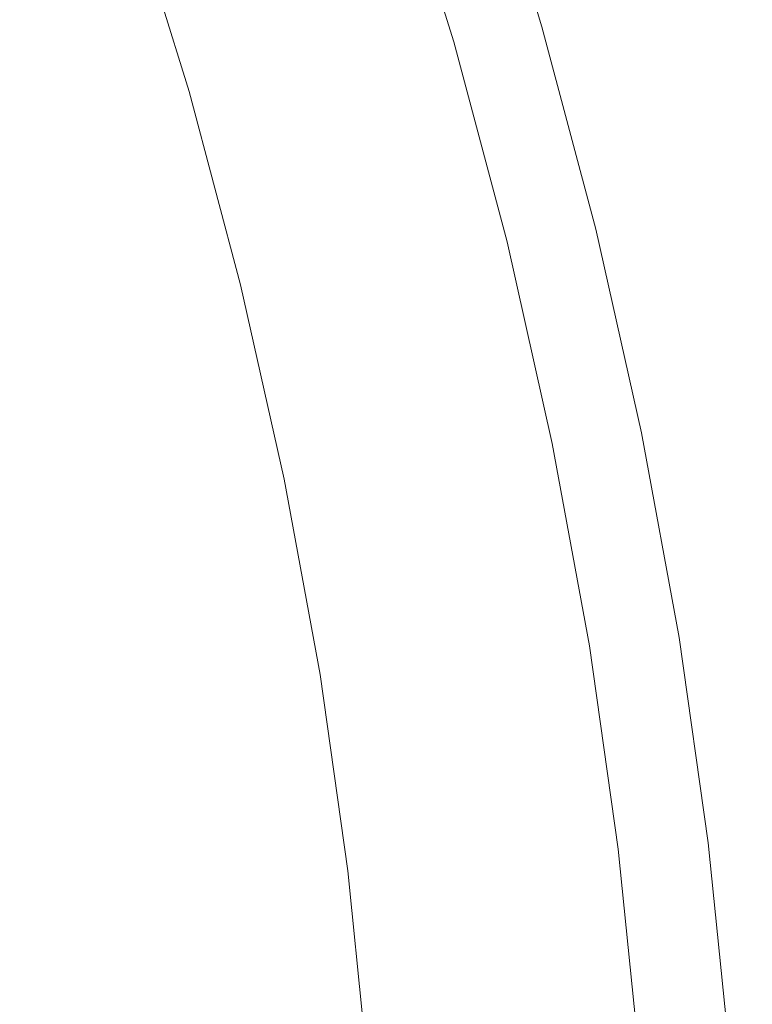
# Model space of a CAD drawing. Extents: x -262 to 262, y -425 to 0.
# Drawn here: x 237 to 262, y -197 to -164 of the extents above; entities that cross this region are included whole.
import ezdxf

# ---------------------------------------------------------------- set-up
doc = ezdxf.new("R2010")
doc.units = 0
doc.header["$LTSCALE"] = 500
doc.header["$MEASUREMENT"] = 0
doc.layers.add('CERAMIKA', color=253, linetype='Continuous')

msp = doc.modelspace()

# ---------------------------------------------------------------- linework, layer by layer
at = {"layer": 'CERAMIKA', "lineweight": 0}
for points, invisible_edges in [([(255.529, -164.243, 132.39), (253.443, -157.501, 132.39), (253.107, -157.575, 139.543), (255.191, -164.308, 139.543)], 15), ([(255.529, -164.243, 132.39), (255.642, -164.222, 121.635), (253.555, -157.476, 121.635), (253.443, -157.501, 132.39)], 15), ([(255.604, -164.232, 39.008), (255.546, -164.248, 20.384), (253.46, -157.507, 20.384), (253.517, -157.488, 39.008)], 15), ([(255.632, -164.224, 61.688), (255.604, -164.232, 39.008), (253.517, -157.488, 39.008), (253.546, -157.479, 61.688)], 15), ([(255.632, -164.224, 61.688), (253.546, -157.479, 61.688), (253.555, -157.476, 85.18), (255.642, -164.222, 85.18)], 15), ([(255.642, -164.222, 121.635), (255.642, -164.222, 106.243), (253.555, -157.476, 106.243), (253.555, -157.476, 121.635)], 15), ([(255.642, -164.222, 85.18), (253.555, -157.476, 85.18), (253.555, -157.476, 106.243), (255.642, -164.222, 106.243)], 15), ([(253.387, -164.655, 147.185), (254.515, -164.438, 144.13), (252.437, -157.723, 144.13), (251.319, -157.969, 147.185)], 15), ([(253.995, -164.655, 0.337), (251.926, -157.969, 0.337), (252.529, -157.809, 0.525), (254.603, -164.515, 0.525)], 15), ([(255.191, -164.308, 139.543), (253.107, -157.575, 139.543), (252.437, -157.723, 144.13), (254.515, -164.438, 144.13)], 15), ([(254.603, -164.515, 0.525), (252.529, -157.809, 0.525), (252.814, -157.717, 0.765), (254.892, -164.434, 0.765)], 11), ([(255.126, -164.367, 1.06), (254.892, -164.434, 0.765), (252.814, -157.717, 0.765), (253.045, -157.642, 1.06)], 15), ([(255.311, -164.315, 3.22), (255.126, -164.367, 1.06), (253.045, -157.642, 1.06), (253.228, -157.582, 3.22)], 15), ([(255.311, -164.315, 3.22), (253.228, -157.582, 3.22), (253.365, -157.537, 9.059), (255.449, -164.276, 9.059)], 15), ([(255.449, -164.276, 9.059), (253.365, -157.537, 9.059), (253.46, -157.507, 20.384), (255.546, -164.248, 20.384)], 15), ([(251.935, -164.933, 148.994), (253.387, -164.655, 147.185), (251.319, -157.969, 147.185), (249.879, -158.286, 148.994)], 15), ([(253.995, -164.655, 0.337), (252.799, -164.899, 0.196), (250.74, -158.246, 0.196), (251.926, -157.969, 0.337)], 15), ([(251.935, -164.933, 148.994), (249.879, -158.286, 148.994), (248.242, -158.645, 149.836), (250.284, -165.248, 149.836)], 14), ([(252.799, -164.899, 0.196), (250.749, -165.29, 0.098), (248.707, -158.691, 0.098), (250.74, -158.246, 0.196)], 15), ([(247.58, -165.87, 0.039), (245.563, -159.352, 0.039), (248.707, -158.691, 0.098), (250.749, -165.29, 0.098)], 15), ([(250.284, -165.248, 149.836), (248.242, -158.645, 149.836), (246.534, -159.018, 150), (248.562, -165.575, 150)], 15), ([(246.895, -165.888, 149.766), (248.562, -165.575, 150), (246.534, -159.018, 150), (244.88, -159.375, 149.766)], 15), ([(243.686, -166.572, 0.01), (241.7, -160.153, 0.01), (245.563, -159.352, 0.039), (247.58, -165.87, 0.039)], 15), ([(245.368, -166.173, 149.249), (246.895, -165.888, 149.766), (244.88, -159.375, 149.766), (243.364, -159.7, 149.249)], 15), ([(245.368, -166.173, 149.249), (243.364, -159.7, 149.249), (242.073, -159.976, 148.562), (244.066, -166.415, 148.562)], 15), ([(244.066, -166.415, 148.562), (242.073, -159.976, 148.562), (241.09, -160.185, 147.817), (243.074, -166.598, 147.817)], 15), ([(243.686, -166.572, 0.01), (239.466, -167.324, 0), (237.513, -161.012, 0), (241.7, -160.153, 0.01)], 15), ([(241.639, -166.861, 140.535), (241.817, -166.827, 141.723), (239.842, -160.444, 141.723), (239.666, -160.485, 140.535)], 15), ([(241.817, -166.827, 141.723), (241.89, -166.812, 142.429), (239.915, -160.428, 142.429), (239.842, -160.444, 141.723)], 15), ([(241.95, -166.8, 143.137), (239.975, -160.416, 143.137), (239.915, -160.428, 142.429), (241.89, -166.812, 142.429)], 15), ([(241.998, -166.793, 143.838), (240.022, -160.407, 143.838), (239.975, -160.416, 143.137), (241.95, -166.8, 143.137)], 15), ([(241.998, -166.793, 143.838), (242.033, -166.788, 144.528), (240.058, -160.401, 144.528), (240.022, -160.407, 143.838)], 15), ([(242.033, -166.788, 144.528), (242.058, -166.784, 145.197), (240.082, -160.397, 145.197), (240.058, -160.401, 144.528)], 15), ([(242.073, -166.782, 145.84), (240.098, -160.395, 145.84), (240.082, -160.397, 145.197), (242.058, -166.784, 145.197)], 15), ([(242.18, -166.763, 146.478), (240.203, -160.372, 146.478), (240.098, -160.395, 145.84), (242.073, -166.782, 145.84)], 15), ([(242.18, -166.763, 146.478), (242.48, -166.708, 147.13), (240.5, -160.309, 147.13), (240.203, -160.372, 146.478)], 15), ([(242.48, -166.708, 147.13), (243.074, -166.598, 147.817), (241.09, -160.185, 147.817), (240.5, -160.309, 147.13)], 13), ([(239.567, -167.257, 129.257), (240.605, -167.06, 134.786), (238.641, -160.711, 134.785), (237.611, -160.935, 129.257)], 15), ([(241.265, -166.934, 138.383), (239.295, -160.567, 138.383), (238.641, -160.711, 134.785), (240.605, -167.06, 134.786)], 15), ([(241.639, -166.861, 140.535), (239.666, -160.485, 140.535), (239.295, -160.567, 138.383), (241.265, -166.934, 138.383)], 15), ([(239.466, -167.324, 0), (235.314, -168.059, 0), (233.393, -161.85, 0), (237.513, -161.012, 0)], 15), ([(238.231, -167.559, 122.164), (239.567, -167.257, 129.257), (237.611, -160.935, 129.257), (236.287, -161.275, 122.164)], 15), ([(238.231, -167.559, 122.164), (236.287, -161.275, 122.164), (234.748, -161.767, 113.867), (236.68, -168.004, 113.868)], 15), ([(257.001, -171.094, 139.543), (255.191, -164.308, 139.543), (254.515, -164.438, 144.13), (256.32, -171.205, 144.13)], 15), ([(256.934, -171.145, 1.06), (256.697, -171.202, 0.765), (254.892, -164.434, 0.765), (255.126, -164.367, 1.06)], 13), ([(257.121, -171.1, 3.22), (256.934, -171.145, 1.06), (255.126, -164.367, 1.06), (255.311, -164.315, 3.22)], 15), ([(257.342, -171.038, 132.39), (255.529, -164.243, 132.39), (255.191, -164.308, 139.543), (257.001, -171.094, 139.543)], 15), ([(257.121, -171.1, 3.22), (255.311, -164.315, 3.22), (255.449, -164.276, 9.059), (257.261, -171.066, 9.059)], 15), ([(257.261, -171.066, 9.059), (255.449, -164.276, 9.059), (255.546, -164.248, 20.384), (257.359, -171.043, 20.384)], 15), ([(257.342, -171.038, 132.39), (257.456, -171.02, 121.635), (255.642, -164.222, 121.635), (255.529, -164.243, 132.39)], 15), ([(257.417, -171.029, 39.008), (257.359, -171.043, 20.384), (255.546, -164.248, 20.384), (255.604, -164.232, 39.008)], 15), ([(257.445, -171.022, 61.688), (257.417, -171.029, 39.008), (255.604, -164.232, 39.008), (255.632, -164.224, 61.688)], 15), ([(257.445, -171.022, 61.688), (255.632, -164.224, 61.688), (255.642, -164.222, 85.18), (257.456, -171.02, 85.18)], 15), ([(257.456, -171.02, 121.635), (257.456, -171.02, 106.243), (255.642, -164.222, 106.243), (255.642, -164.222, 121.635)], 15), ([(257.456, -171.02, 85.18), (255.642, -164.222, 85.18), (255.642, -164.222, 106.243), (257.456, -171.02, 106.243)], 15), ([(253.722, -171.631, 148.994), (255.184, -171.392, 147.185), (253.387, -164.655, 147.185), (251.935, -164.933, 148.994)], 15), ([(255.792, -171.393, 0.337), (254.586, -171.603, 0.196), (252.799, -164.899, 0.196), (253.995, -164.655, 0.337)], 15), ([(255.184, -171.392, 147.185), (256.32, -171.205, 144.13), (254.515, -164.438, 144.13), (253.387, -164.655, 147.185)], 15), ([(255.792, -171.393, 0.337), (253.995, -164.655, 0.337), (254.603, -164.515, 0.525), (256.406, -171.272, 0.525)], 15), ([(256.406, -171.272, 0.525), (254.603, -164.515, 0.525), (254.892, -164.434, 0.765), (256.697, -171.202, 0.765)], 15), ([(253.722, -171.631, 148.994), (251.935, -164.933, 148.994), (250.284, -165.248, 149.836), (252.059, -171.901, 149.836)], 14), ([(254.586, -171.603, 0.196), (252.523, -171.938, 0.098), (250.749, -165.29, 0.098), (252.799, -164.899, 0.196)], 15), ([(249.331, -172.436, 0.039), (247.58, -165.87, 0.039), (250.749, -165.29, 0.098), (252.523, -171.938, 0.098)], 15), ([(252.059, -171.901, 149.836), (250.284, -165.248, 149.836), (248.562, -165.575, 150), (250.325, -172.181, 150)], 15), ([(248.646, -172.451, 149.766), (250.325, -172.181, 150), (248.562, -165.575, 150), (246.895, -165.888, 149.766)], 15), ([(245.412, -173.039, 0.01), (243.686, -166.572, 0.01), (247.58, -165.87, 0.039), (249.331, -172.436, 0.039)], 15), ([(247.107, -172.696, 149.249), (248.646, -172.451, 149.766), (246.895, -165.888, 149.766), (245.368, -166.173, 149.249)], 15), ([(247.107, -172.696, 149.249), (245.368, -166.173, 149.249), (244.066, -166.415, 148.562), (245.796, -172.904, 148.562)], 15), ([(245.412, -173.039, 0.01), (241.163, -173.685, 0), (239.466, -167.324, 0), (243.686, -166.572, 0.01)], 15), ([(243.898, -173.203, 146.478), (244.199, -173.156, 147.13), (242.48, -166.708, 147.13), (242.18, -166.763, 146.478)], 15), ([(244.199, -173.156, 147.13), (244.798, -173.061, 147.817), (243.074, -166.598, 147.817), (242.48, -166.708, 147.13)], 15), ([(245.796, -172.904, 148.562), (244.066, -166.415, 148.562), (243.074, -166.598, 147.817), (244.798, -173.061, 147.817)], 11), ([(241.266, -173.627, 129.258), (242.312, -173.458, 134.786), (240.605, -167.06, 134.786), (239.567, -167.257, 129.257)], 15), ([(242.977, -173.349, 138.384), (241.265, -166.934, 138.383), (240.605, -167.06, 134.786), (242.312, -173.458, 134.786)], 15), ([(243.353, -173.288, 140.536), (241.639, -166.861, 140.535), (241.265, -166.934, 138.383), (242.977, -173.349, 138.384)], 15), ([(243.353, -173.288, 140.536), (243.532, -173.257, 141.723), (241.817, -166.827, 141.723), (241.639, -166.861, 140.535)], 15), ([(243.532, -173.257, 141.723), (243.607, -173.245, 142.429), (241.89, -166.812, 142.429), (241.817, -166.827, 141.723)], 15), ([(243.667, -173.235, 143.137), (241.95, -166.8, 143.137), (241.89, -166.812, 142.429), (243.607, -173.245, 142.429)], 15), ([(243.715, -173.229, 143.838), (241.998, -166.793, 143.838), (241.95, -166.8, 143.137), (243.667, -173.235, 143.137)], 15), ([(243.715, -173.229, 143.838), (243.751, -173.224, 144.528), (242.033, -166.788, 144.528), (241.998, -166.793, 143.838)], 15), ([(243.751, -173.224, 144.528), (243.775, -173.222, 145.197), (242.058, -166.784, 145.197), (242.033, -166.788, 144.528)], 15), ([(243.791, -173.22, 145.84), (242.073, -166.782, 145.84), (242.058, -166.784, 145.197), (243.775, -173.222, 145.197)], 15), ([(243.898, -173.203, 146.478), (242.18, -166.763, 146.478), (242.073, -166.782, 145.84), (243.791, -173.22, 145.84)], 15), ([(241.163, -173.685, 0), (236.983, -174.316, 0), (235.314, -168.059, 0), (239.466, -167.324, 0)], 15), ([(239.922, -173.892, 122.164), (241.266, -173.627, 129.258), (239.567, -167.257, 129.257), (238.231, -167.559, 122.164)], 15), ([(239.922, -173.892, 122.164), (238.231, -167.559, 122.164), (236.68, -168.004, 113.868), (238.359, -174.288, 113.869)], 15), ([(238.359, -174.288, 113.869), (236.68, -168.004, 113.868), (234.992, -168.626, 104.734), (236.659, -174.851, 104.736)], 15), ([(255.184, -171.392, 147.185), (256.708, -178.172, 147.185), (257.85, -178.017, 144.13), (256.32, -171.205, 144.13)], 15), ([(255.792, -171.393, 0.337), (256.406, -171.272, 0.525), (257.934, -178.073, 0.525), (257.316, -178.174, 0.337)], 15), ([(257.001, -171.094, 139.543), (256.32, -171.205, 144.13), (257.85, -178.017, 144.13), (258.536, -177.924, 139.543)], 15), ([(256.406, -171.272, 0.525), (256.697, -171.202, 0.765), (258.229, -178.014, 0.765), (257.934, -178.073, 0.525)], 13), ([(256.934, -171.145, 1.06), (258.468, -177.966, 1.06), (258.229, -178.014, 0.765), (256.697, -171.202, 0.765)], 15), ([(257.121, -171.1, 3.22), (258.656, -177.929, 3.22), (258.468, -177.966, 1.06), (256.934, -171.145, 1.06)], 15), ([(257.342, -171.038, 132.39), (257.001, -171.094, 139.543), (258.536, -177.924, 139.543), (258.878, -177.877, 132.39)], 15), ([(257.121, -171.1, 3.22), (257.261, -171.066, 9.059), (258.797, -177.9, 9.059), (258.656, -177.929, 3.22)], 15), ([(257.261, -171.066, 9.059), (257.359, -171.043, 20.384), (258.895, -177.881, 20.384), (258.797, -177.9, 9.059)], 15), ([(257.342, -171.038, 132.39), (258.878, -177.877, 132.39), (258.993, -177.862, 121.635), (257.456, -171.02, 121.635)], 15), ([(257.417, -171.029, 39.008), (258.954, -177.869, 39.008), (258.895, -177.881, 20.384), (257.359, -171.043, 20.384)], 15), ([(257.445, -171.022, 61.688), (258.984, -177.864, 61.688), (258.954, -177.869, 39.008), (257.417, -171.029, 39.008)], 15), ([(257.445, -171.022, 61.688), (257.456, -171.02, 85.18), (258.993, -177.862, 85.18), (258.984, -177.864, 61.688)], 15), ([(257.456, -171.02, 121.635), (258.993, -177.862, 121.635), (258.993, -177.862, 106.243), (257.456, -171.02, 106.243)], 15), ([(257.456, -171.02, 85.18), (257.456, -171.02, 106.243), (258.993, -177.862, 106.243), (258.993, -177.862, 85.18)], 15), ([(253.722, -171.631, 148.994), (252.059, -171.901, 149.836), (253.564, -178.598, 149.836), (255.237, -178.372, 148.994)], 15), ([(254.586, -171.603, 0.196), (256.103, -178.349, 0.196), (254.026, -178.629, 0.098), (252.523, -171.938, 0.098)], 15), ([(253.722, -171.631, 148.994), (255.237, -178.372, 148.994), (256.708, -178.172, 147.185), (255.184, -171.392, 147.185)], 14), ([(255.792, -171.393, 0.337), (257.316, -178.174, 0.337), (256.103, -178.349, 0.196), (254.586, -171.603, 0.196)], 15), ([(249.331, -172.436, 0.039), (252.523, -171.938, 0.098), (254.026, -178.629, 0.098), (250.817, -179.046, 0.039)], 15), ([(252.059, -171.901, 149.836), (250.325, -172.181, 150), (251.82, -178.832, 150), (253.564, -178.598, 149.836)], 15), ([(248.646, -172.451, 149.766), (250.13, -179.057, 149.766), (251.82, -178.832, 150), (250.325, -172.181, 150)], 15), ([(245.412, -173.039, 0.01), (249.331, -172.436, 0.039), (250.817, -179.046, 0.039), (246.874, -179.548, 0.01)], 15), ([(247.107, -172.696, 149.249), (248.583, -179.261, 149.249), (250.13, -179.057, 149.766), (248.646, -172.451, 149.766)], 15), ([(245.796, -172.904, 148.562), (244.798, -173.061, 147.817), (246.26, -179.567, 147.817), (247.264, -179.435, 148.562)], 15), ([(247.107, -172.696, 149.249), (245.796, -172.904, 148.562), (247.264, -179.435, 148.562), (248.583, -179.261, 149.249)], 15), ([(245.412, -173.039, 0.01), (246.874, -179.548, 0.01), (242.602, -180.088, 0), (241.163, -173.685, 0)], 15), ([(243.353, -173.288, 140.536), (242.977, -173.349, 138.384), (244.428, -179.807, 138.384), (244.807, -179.755, 140.536)], 15), ([(243.353, -173.288, 140.536), (244.807, -179.755, 140.536), (244.987, -179.73, 141.723), (243.532, -173.257, 141.723)], 15), ([(243.532, -173.257, 141.723), (244.987, -179.73, 141.723), (245.062, -179.72, 142.429), (243.607, -173.245, 142.429)], 15), ([(243.667, -173.235, 143.137), (243.607, -173.245, 142.429), (245.062, -179.72, 142.429), (245.122, -179.712, 143.137)], 15), ([(243.715, -173.229, 143.838), (243.667, -173.235, 143.137), (245.122, -179.712, 143.137), (245.171, -179.706, 143.838)], 15), ([(243.715, -173.229, 143.838), (245.171, -179.706, 143.838), (245.206, -179.703, 144.528), (243.751, -173.224, 144.528)], 15), ([(243.751, -173.224, 144.528), (245.206, -179.703, 144.528), (245.232, -179.699, 145.197), (243.775, -173.222, 145.197)], 15), ([(243.791, -173.22, 145.84), (243.775, -173.222, 145.197), (245.232, -179.699, 145.197), (245.247, -179.698, 145.84)], 15), ([(243.898, -173.203, 146.478), (243.791, -173.22, 145.84), (245.247, -179.698, 145.84), (245.354, -179.684, 146.478)], 15), ([(243.898, -173.203, 146.478), (245.354, -179.684, 146.478), (245.658, -179.645, 147.13), (244.199, -173.156, 147.13)], 15), ([(244.199, -173.156, 147.13), (245.658, -179.645, 147.13), (246.26, -179.567, 147.817), (244.798, -173.061, 147.817)], 11), ([(239.922, -173.892, 122.164), (241.355, -180.266, 122.165), (242.707, -180.038, 129.258), (241.266, -173.627, 129.258)], 15), ([(241.266, -173.627, 129.258), (242.707, -180.038, 129.258), (243.759, -179.897, 134.786), (242.312, -173.458, 134.786)], 15), ([(242.977, -173.349, 138.384), (242.312, -173.458, 134.786), (243.759, -179.897, 134.786), (244.428, -179.807, 138.384)], 15), ([(241.163, -173.685, 0), (242.602, -180.088, 0), (238.399, -180.615, 0), (236.983, -174.316, 0)], 15), ([(239.922, -173.892, 122.164), (238.359, -174.288, 113.869), (239.783, -180.614, 113.87), (241.355, -180.266, 122.165)], 15), ([(238.359, -174.288, 113.869), (236.659, -174.851, 104.736), (238.073, -181.117, 104.739), (239.783, -180.614, 113.87)], 15), ([(233.273, -174.871, 0), (236.983, -174.316, 0), (238.399, -180.615, 0), (234.668, -181.077, 0)], 15), ([(234.905, -175.616, 95.129), (236.308, -181.812, 95.133), (238.073, -181.117, 104.739), (236.659, -174.851, 104.736)], 15), ([(258.536, -177.924, 139.543), (257.85, -178.017, 144.13), (259.105, -184.865, 144.13), (259.794, -184.79, 139.543)], 15), ([(258.656, -177.929, 3.22), (259.914, -184.794, 3.22), (259.725, -184.825, 1.06), (258.468, -177.966, 1.06)], 15), ([(258.878, -177.877, 132.39), (258.536, -177.924, 139.543), (259.794, -184.79, 139.543), (260.139, -184.753, 132.39)], 15), ([(258.656, -177.929, 3.22), (258.797, -177.9, 9.059), (260.056, -184.772, 9.059), (259.914, -184.794, 3.22)], 15), ([(258.797, -177.9, 9.059), (258.895, -177.881, 20.384), (260.155, -184.757, 20.384), (260.056, -184.772, 9.059)], 15), ([(258.878, -177.877, 132.39), (260.139, -184.753, 132.39), (260.254, -184.741, 121.635), (258.993, -177.862, 121.635)], 15), ([(258.954, -177.869, 39.008), (260.215, -184.747, 39.008), (260.155, -184.757, 20.384), (258.895, -177.881, 20.384)], 15), ([(258.984, -177.864, 61.688), (260.244, -184.743, 61.688), (260.215, -184.747, 39.008), (258.954, -177.869, 39.008)], 15), ([(258.984, -177.864, 61.688), (258.993, -177.862, 85.18), (260.254, -184.741, 85.18), (260.244, -184.743, 61.688)], 15), ([(258.993, -177.862, 85.18), (258.993, -177.862, 106.243), (260.254, -184.741, 106.243), (260.254, -184.741, 85.18)], 15), ([(258.993, -177.862, 121.635), (260.254, -184.741, 121.635), (260.254, -184.741, 106.243), (258.993, -177.862, 106.243)], 15), ([(255.237, -178.372, 148.994), (256.479, -185.15, 148.994), (257.958, -184.989, 147.185), (256.708, -178.172, 147.185)], 14), ([(257.316, -178.174, 0.337), (258.565, -184.992, 0.337), (257.346, -185.132, 0.196), (256.103, -178.349, 0.196)], 15), ([(256.708, -178.172, 147.185), (257.958, -184.989, 147.185), (259.105, -184.865, 144.13), (257.85, -178.017, 144.13)], 15), ([(257.316, -178.174, 0.337), (257.934, -178.073, 0.525), (259.187, -184.911, 0.525), (258.565, -184.992, 0.337)], 15), ([(257.934, -178.073, 0.525), (258.229, -178.014, 0.765), (259.484, -184.863, 0.765), (259.187, -184.911, 0.525)], 13), ([(258.468, -177.966, 1.06), (259.725, -184.825, 1.06), (259.484, -184.863, 0.765), (258.229, -178.014, 0.765)], 15), ([(255.237, -178.372, 148.994), (253.564, -178.598, 149.836), (254.798, -185.331, 149.836), (256.479, -185.15, 148.994)], 15), ([(256.103, -178.349, 0.196), (257.346, -185.132, 0.196), (255.259, -185.357, 0.098), (254.026, -178.629, 0.098)], 15), ([(250.13, -179.057, 149.766), (251.347, -185.698, 149.766), (253.045, -185.519, 150), (251.82, -178.832, 150)], 15), ([(250.817, -179.046, 0.039), (254.026, -178.629, 0.098), (255.259, -185.357, 0.098), (252.034, -185.69, 0.039)], 15), ([(253.564, -178.598, 149.836), (251.82, -178.832, 150), (253.045, -185.519, 150), (254.798, -185.331, 149.836)], 15), ([(246.874, -179.548, 0.01), (250.817, -179.046, 0.039), (252.034, -185.69, 0.039), (248.073, -186.092, 0.01)], 15), ([(248.583, -179.261, 149.249), (249.793, -185.862, 149.249), (251.347, -185.698, 149.766), (250.13, -179.057, 149.766)], 15), ([(246.874, -179.548, 0.01), (248.073, -186.092, 0.01), (243.781, -186.524, 0), (242.602, -180.088, 0)], 15), ([(245.658, -179.645, 147.13), (246.854, -186.169, 147.13), (247.459, -186.106, 147.817), (246.26, -179.567, 147.817)], 15), ([(247.264, -179.435, 148.562), (246.26, -179.567, 147.817), (247.459, -186.106, 147.817), (248.468, -186.001, 148.562)], 13), ([(248.583, -179.261, 149.249), (247.264, -179.435, 148.562), (248.468, -186.001, 148.562), (249.793, -185.862, 149.249)], 15), ([(242.707, -180.038, 129.258), (243.889, -186.485, 129.258), (244.946, -186.372, 134.786), (243.759, -179.897, 134.786)], 15), ([(244.428, -179.807, 138.384), (243.759, -179.897, 134.786), (244.946, -186.372, 134.786), (245.618, -186.299, 138.384)], 15), ([(244.807, -179.755, 140.536), (244.428, -179.807, 138.384), (245.618, -186.299, 138.384), (245.998, -186.258, 140.536)], 15), ([(244.807, -179.755, 140.536), (245.998, -186.258, 140.536), (246.18, -186.237, 141.723), (244.987, -179.73, 141.723)], 15), ([(244.987, -179.73, 141.723), (246.18, -186.237, 141.723), (246.255, -186.229, 142.429), (245.062, -179.72, 142.429)], 15), ([(245.122, -179.712, 143.137), (245.062, -179.72, 142.429), (246.255, -186.229, 142.429), (246.316, -186.223, 143.137)], 15), ([(245.171, -179.706, 143.838), (245.122, -179.712, 143.137), (246.316, -186.223, 143.137), (246.364, -186.219, 143.838)], 15), ([(245.171, -179.706, 143.838), (246.364, -186.219, 143.838), (246.4, -186.216, 144.528), (245.206, -179.703, 144.528)], 15), ([(245.206, -179.703, 144.528), (246.4, -186.216, 144.528), (246.426, -186.214, 145.197), (245.232, -179.699, 145.197)], 15), ([(245.247, -179.698, 145.84), (245.232, -179.699, 145.197), (246.426, -186.214, 145.197), (246.44, -186.213, 145.84)], 15), ([(245.354, -179.684, 146.478), (245.247, -179.698, 145.84), (246.44, -186.213, 145.84), (246.549, -186.202, 146.478)], 15), ([(245.354, -179.684, 146.478), (246.549, -186.202, 146.478), (246.854, -186.169, 147.13), (245.658, -179.645, 147.13)], 15), ([(242.602, -180.088, 0), (243.781, -186.524, 0), (239.559, -186.947, 0), (238.399, -180.615, 0)], 15), ([(241.355, -180.266, 122.165), (242.529, -186.674, 122.165), (243.889, -186.485, 129.258), (242.707, -180.038, 129.258)], 15), ([(241.355, -180.266, 122.165), (239.783, -180.614, 113.87), (240.949, -186.973, 113.871), (242.529, -186.674, 122.165)], 15), ([(234.668, -181.077, 0), (238.399, -180.615, 0), (239.559, -186.947, 0), (235.812, -187.318, 0)], 15), ([(239.783, -180.614, 113.87), (238.073, -181.117, 104.739), (239.232, -187.417, 104.741), (240.949, -186.973, 113.871)], 15), ([(236.308, -181.812, 95.133), (237.458, -188.041, 95.137), (239.232, -187.417, 104.741), (238.073, -181.117, 104.739)], 15), ([(234.539, -182.618, 85.485), (235.681, -188.77, 85.491), (237.458, -188.041, 95.137), (236.308, -181.812, 95.133)], 15), ([(260.775, -191.687, 139.543), (259.794, -184.79, 139.543), (259.105, -184.865, 144.13), (260.083, -191.743, 144.13)], 15), ([(260.703, -191.713, 1.06), (260.461, -191.742, 0.765), (259.484, -184.863, 0.765), (259.725, -184.825, 1.06)], 15), ([(260.894, -191.69, 3.22), (260.703, -191.713, 1.06), (259.725, -184.825, 1.06), (259.914, -184.794, 3.22)], 15), ([(261.12, -191.659, 132.39), (260.139, -184.753, 132.39), (259.794, -184.79, 139.543), (260.775, -191.687, 139.543)], 15), ([(260.894, -191.69, 3.22), (259.914, -184.794, 3.22), (260.056, -184.772, 9.059), (261.036, -191.673, 9.059)], 15), ([(261.036, -191.673, 9.059), (260.056, -184.772, 9.059), (260.155, -184.757, 20.384), (261.136, -191.661, 20.384)], 15), ([(261.12, -191.659, 132.39), (261.236, -191.65, 121.635), (260.254, -184.741, 121.635), (260.139, -184.753, 132.39)], 15), ([(261.196, -191.654, 39.008), (261.136, -191.661, 20.384), (260.155, -184.757, 20.384), (260.215, -184.747, 39.008)], 15), ([(261.225, -191.651, 61.688), (261.196, -191.654, 39.008), (260.215, -184.747, 39.008), (260.244, -184.743, 61.688)], 15), ([(261.225, -191.651, 61.688), (260.244, -184.743, 61.688), (260.254, -184.741, 85.18), (261.236, -191.65, 85.18)], 15), ([(261.236, -191.65, 121.635), (261.236, -191.65, 106.243), (260.254, -184.741, 106.243), (260.254, -184.741, 121.635)], 15), ([(261.236, -191.65, 85.18), (260.254, -184.741, 85.18), (260.254, -184.741, 106.243), (261.236, -191.65, 106.243)], 15), ([(257.445, -191.956, 148.994), (256.479, -185.15, 148.994), (254.798, -185.331, 149.836), (255.759, -192.092, 149.836)], 15), ([(258.314, -191.944, 0.196), (256.219, -192.112, 0.098), (255.259, -185.357, 0.098), (257.346, -185.132, 0.196)], 15), ([(257.445, -191.956, 148.994), (258.93, -191.836, 147.185), (257.958, -184.989, 147.185), (256.479, -185.15, 148.994)], 7), ([(259.538, -191.838, 0.337), (258.314, -191.944, 0.196), (257.346, -185.132, 0.196), (258.565, -184.992, 0.337)], 15), ([(258.93, -191.836, 147.185), (260.083, -191.743, 144.13), (259.105, -184.865, 144.13), (257.958, -184.989, 147.185)], 15), ([(259.538, -191.838, 0.337), (258.565, -184.992, 0.337), (259.187, -184.911, 0.525), (260.163, -191.778, 0.525)], 15), ([(260.163, -191.778, 0.525), (259.187, -184.911, 0.525), (259.484, -184.863, 0.765), (260.461, -191.742, 0.765)], 11), ([(252.982, -192.362, 0.039), (252.034, -185.69, 0.039), (255.259, -185.357, 0.098), (256.219, -192.112, 0.098)], 15), ([(255.759, -192.092, 149.836), (254.798, -185.331, 149.836), (253.045, -185.519, 150), (253.999, -192.233, 150)], 15), ([(249.008, -192.665, 0.01), (248.073, -186.092, 0.01), (252.034, -185.69, 0.039), (252.982, -192.362, 0.039)], 15), ([(250.734, -192.492, 149.249), (252.295, -192.369, 149.766), (251.347, -185.698, 149.766), (249.793, -185.862, 149.249)], 15), ([(252.295, -192.369, 149.766), (253.999, -192.233, 150), (253.045, -185.519, 150), (251.347, -185.698, 149.766)], 15), ([(249.008, -192.665, 0.01), (244.699, -192.989, 0), (243.781, -186.524, 0), (248.073, -186.092, 0.01)], 15), ([(247.479, -192.747, 146.478), (247.785, -192.722, 147.13), (246.854, -186.169, 147.13), (246.549, -186.202, 146.478)], 15), ([(247.785, -192.722, 147.13), (248.392, -192.676, 147.817), (247.459, -186.106, 147.817), (246.854, -186.169, 147.13)], 13), ([(249.404, -192.596, 148.562), (248.468, -186.001, 148.562), (247.459, -186.106, 147.817), (248.392, -192.676, 147.817)], 15), ([(250.734, -192.492, 149.249), (249.793, -185.862, 149.249), (248.468, -186.001, 148.562), (249.404, -192.596, 148.562)], 15), ([(243.444, -193.11, 122.165), (244.809, -192.96, 129.258), (243.889, -186.485, 129.258), (242.529, -186.674, 122.165)], 15), ([(244.809, -192.96, 129.258), (245.87, -192.875, 134.787), (244.946, -186.372, 134.786), (243.889, -186.485, 129.258)], 15), ([(246.544, -192.82, 138.384), (245.618, -186.299, 138.384), (244.946, -186.372, 134.786), (245.87, -192.875, 134.787)], 15), ([(246.927, -192.789, 140.536), (245.998, -186.258, 140.536), (245.618, -186.299, 138.384), (246.544, -192.82, 138.384)], 15), ([(246.927, -192.789, 140.536), (247.109, -192.774, 141.724), (246.18, -186.237, 141.723), (245.998, -186.258, 140.536)], 15), ([(247.109, -192.774, 141.724), (247.184, -192.767, 142.429), (246.255, -186.229, 142.429), (246.18, -186.237, 141.723)], 15), ([(247.246, -192.763, 143.137), (246.316, -186.223, 143.137), (246.255, -186.229, 142.429), (247.184, -192.767, 142.429)], 15), ([(247.293, -192.759, 143.838), (246.364, -186.219, 143.838), (246.316, -186.223, 143.137), (247.246, -192.763, 143.137)], 15), ([(247.293, -192.759, 143.838), (247.329, -192.757, 144.528), (246.4, -186.216, 144.528), (246.364, -186.219, 143.838)], 15), ([(247.329, -192.757, 144.528), (247.355, -192.756, 145.197), (246.426, -186.214, 145.197), (246.4, -186.216, 144.528)], 15), ([(247.37, -192.755, 145.84), (246.44, -186.213, 145.84), (246.426, -186.214, 145.197), (247.355, -192.756, 145.197)], 15), ([(247.479, -192.747, 146.478), (246.549, -186.202, 146.478), (246.44, -186.213, 145.84), (247.37, -192.755, 145.84)], 15), ([(244.699, -192.989, 0), (240.463, -193.306, 0), (239.559, -186.947, 0), (243.781, -186.524, 0)], 15), ([(243.444, -193.11, 122.165), (242.529, -186.674, 122.165), (240.949, -186.973, 113.871), (241.858, -193.36, 113.872)], 15), ([(236.702, -193.585, 0), (235.812, -187.318, 0), (239.559, -186.947, 0), (240.463, -193.306, 0)], 15), ([(241.858, -193.36, 113.872), (240.949, -186.973, 113.871), (239.232, -187.417, 104.741), (240.134, -193.744, 104.743)], 15), ([(238.354, -194.298, 95.141), (240.134, -193.744, 104.743), (239.232, -187.417, 104.741), (237.458, -188.041, 95.137)], 15), ([(236.569, -194.949, 85.497), (238.354, -194.298, 95.141), (237.458, -188.041, 95.137), (235.681, -188.77, 85.491)], 15), ([(259.626, -198.705, 147.185), (260.782, -198.643, 144.13), (260.083, -191.743, 144.13), (258.93, -191.836, 147.185)], 15), ([(261.475, -198.606, 139.543), (260.775, -191.687, 139.543), (260.083, -191.743, 144.13), (260.782, -198.643, 144.13)], 15), ([(260.86, -198.667, 0.525), (260.163, -191.778, 0.525), (260.461, -191.742, 0.765), (261.16, -198.642, 0.765)], 11), ([(261.403, -198.623, 1.06), (261.16, -198.642, 0.765), (260.461, -191.742, 0.765), (260.703, -191.713, 1.06)], 15), ([(261.594, -198.608, 3.22), (261.403, -198.623, 1.06), (260.703, -191.713, 1.06), (260.894, -191.69, 3.22)], 15), ([(261.821, -198.586, 132.39), (261.12, -191.659, 132.39), (260.775, -191.687, 139.543), (261.475, -198.606, 139.543)], 15), ([(261.594, -198.608, 3.22), (260.894, -191.69, 3.22), (261.036, -191.673, 9.059), (261.737, -198.596, 9.059)], 15), ([(261.737, -198.596, 9.059), (261.036, -191.673, 9.059), (261.136, -191.661, 20.384), (261.838, -198.588, 20.384)], 15), ([(261.821, -198.586, 132.39), (261.937, -198.58, 121.635), (261.236, -191.65, 121.635), (261.12, -191.659, 132.39)], 15), ([(261.897, -198.583, 39.008), (261.838, -198.588, 20.384), (261.136, -191.661, 20.384), (261.196, -191.654, 39.008)], 15), ([(261.928, -198.581, 61.688), (261.897, -198.583, 39.008), (261.196, -191.654, 39.008), (261.225, -191.651, 61.688)], 15), ([(261.928, -198.581, 61.688), (261.225, -191.651, 61.688), (261.236, -191.65, 85.18), (261.937, -198.58, 85.18)], 15), ([(261.937, -198.58, 121.635), (261.937, -198.58, 106.243), (261.236, -191.65, 106.243), (261.236, -191.65, 121.635)], 15), ([(261.937, -198.58, 85.18), (261.236, -191.65, 85.18), (261.236, -191.65, 106.243), (261.937, -198.58, 106.243)], 15), ([(256.446, -198.877, 149.836), (255.759, -192.092, 149.836), (253.999, -192.233, 150), (254.682, -198.971, 150)], 15), ([(258.138, -198.785, 148.994), (257.445, -191.956, 148.994), (255.759, -192.092, 149.836), (256.446, -198.877, 149.836)], 15), ([(259.006, -198.777, 0.196), (256.906, -198.89, 0.098), (256.219, -192.112, 0.098), (258.314, -191.944, 0.196)], 15), ([(258.138, -198.785, 148.994), (259.626, -198.705, 147.185), (258.93, -191.836, 147.185), (257.445, -191.956, 148.994)], 7), ([(260.234, -198.707, 0.337), (259.006, -198.777, 0.196), (258.314, -191.944, 0.196), (259.538, -191.838, 0.337)], 15), ([(260.234, -198.707, 0.337), (259.538, -191.838, 0.337), (260.163, -191.778, 0.525), (260.86, -198.667, 0.525)], 15), ([(249.675, -199.258, 0.01), (249.008, -192.665, 0.01), (252.982, -192.362, 0.039), (253.66, -199.056, 0.039)], 15), ([(251.408, -199.142, 149.249), (252.973, -199.06, 149.766), (252.295, -192.369, 149.766), (250.734, -192.492, 149.249)], 15), ([(252.973, -199.06, 149.766), (254.682, -198.971, 150), (253.999, -192.233, 150), (252.295, -192.369, 149.766)], 15), ([(253.66, -199.056, 0.039), (252.982, -192.362, 0.039), (256.219, -192.112, 0.098), (256.906, -198.89, 0.098)], 15), ([(249.675, -199.258, 0.01), (245.357, -199.475, 0), (244.699, -192.989, 0), (249.008, -192.665, 0.01)], 15), ([(247.958, -199.321, 143.838), (247.293, -192.759, 143.838), (247.246, -192.763, 143.137), (247.91, -199.323, 143.137)], 15), ([(247.958, -199.321, 143.838), (247.995, -199.32, 144.528), (247.329, -192.757, 144.528), (247.293, -192.759, 143.838)], 15), ([(247.995, -199.32, 144.528), (248.019, -199.319, 145.197), (247.355, -192.756, 145.197), (247.329, -192.757, 144.528)], 15), ([(248.035, -199.318, 145.84), (247.37, -192.755, 145.84), (247.355, -192.756, 145.197), (248.019, -199.319, 145.197)], 15), ([(248.144, -199.313, 146.478), (247.479, -192.747, 146.478), (247.37, -192.755, 145.84), (248.035, -199.318, 145.84)], 15), ([(248.144, -199.313, 146.478), (248.451, -199.297, 147.13), (247.785, -192.722, 147.13), (247.479, -192.747, 146.478)], 15), ([(248.451, -199.297, 147.13), (249.06, -199.265, 147.817), (248.392, -192.676, 147.817), (247.785, -192.722, 147.13)], 15), ([(250.075, -199.212, 148.562), (249.404, -192.596, 148.562), (248.392, -192.676, 147.817), (249.06, -199.265, 147.817)], 11), ([(251.408, -199.142, 149.249), (250.734, -192.492, 149.249), (249.404, -192.596, 148.562), (250.075, -199.212, 148.562)], 15), ([(245.357, -199.475, 0), (241.108, -199.686, 0), (240.463, -193.306, 0), (244.699, -192.989, 0)], 15), ([(244.098, -199.567, 122.166), (245.466, -199.455, 129.258), (244.809, -192.96, 129.258), (243.444, -193.11, 122.165)], 15), ([(245.466, -199.455, 129.258), (246.53, -199.398, 134.787), (245.87, -192.875, 134.787), (244.809, -192.96, 129.258)], 15), ([(247.207, -199.362, 138.384), (246.544, -192.82, 138.384), (245.87, -192.875, 134.787), (246.53, -199.398, 134.787)], 15), ([(247.59, -199.341, 140.536), (246.927, -192.789, 140.536), (246.544, -192.82, 138.384), (247.207, -199.362, 138.384)], 15), ([(247.59, -199.341, 140.536), (247.773, -199.331, 141.724), (247.109, -192.774, 141.724), (246.927, -192.789, 140.536)], 15), ([(247.773, -199.331, 141.724), (247.848, -199.326, 142.429), (247.184, -192.767, 142.429), (247.109, -192.774, 141.724)], 15), ([(247.91, -199.323, 143.137), (247.246, -192.763, 143.137), (247.184, -192.767, 142.429), (247.848, -199.326, 142.429)], 15), ([(237.339, -199.872, 0), (236.702, -193.585, 0), (240.463, -193.306, 0), (241.108, -199.686, 0)], 15), ([(242.508, -199.767, 113.873), (241.858, -193.36, 113.872), (240.134, -193.744, 104.743), (240.779, -200.092, 104.744)], 15), ([(244.098, -199.567, 122.166), (243.444, -193.11, 122.165), (241.858, -193.36, 113.872), (242.508, -199.767, 113.873)], 15), ([(238.995, -200.575, 95.144), (240.779, -200.092, 104.744), (240.134, -193.744, 104.743), (238.354, -194.298, 95.141)], 15), ([(237.205, -201.147, 85.503), (238.995, -200.575, 95.144), (238.354, -194.298, 95.141), (236.569, -194.949, 85.497)], 15)]:
    msp.add_3dface(points, dxfattribs=dict(at, invisible_edges=invisible_edges))

doc.saveas('drawing.dxf')
